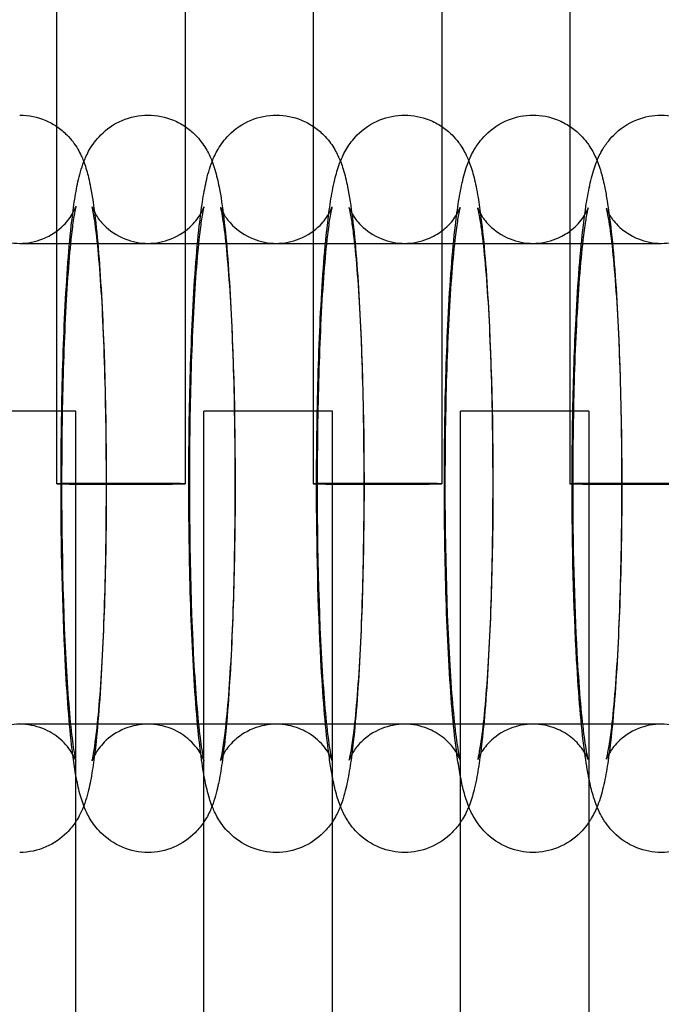
# Model space of a CAD drawing. Units: inches. Extents: x 362 to 1002, y 241 to 835.
# Drawn here: x 624 to 644, y 353 to 384 of the extents above; entities that cross this region are included whole.
import ezdxf

# ---------------------------------------------------------------- set-up
doc = ezdxf.new("R2010")
doc.units = ezdxf.units.IN
doc.header["$MEASUREMENT"] = 0
doc.layers.add('Make2D', color=7, linetype='Continuous', true_color=0x000000)

msp = doc.modelspace()

# ---------------------------------------------------------------- linework, layer by layer
at = {"layer": 'Make2D', "color": 0}
for points, degree in [([(625.475, 380.61), (625.475, 406.424), (625.475, 432.237), (625.475, 458.049)], 3), ([(629.475, 458.063), (629.475, 432.246), (629.475, 406.429), (629.475, 380.611)], 3), ([(633.475, 380.611), (633.475, 406.434), (633.475, 432.256), (633.475, 458.078)], 3), ([(637.475, 458.092), (637.475, 432.266), (637.475, 406.439), (637.475, 380.612)], 3), ([(641.475, 380.612), (641.475, 406.445), (641.475, 432.276), (641.475, 458.107)], 3), ([(625.475, 377.347), (625.475, 378.435), (625.475, 379.522), (625.475, 380.61)], 3), ([(629.475, 380.611), (629.475, 379.523), (629.475, 378.435), (629.475, 377.347)], 3), ([(633.475, 377.348), (633.475, 378.436), (633.475, 379.523), (633.475, 380.611)], 3), ([(637.475, 380.612), (637.475, 379.524), (637.475, 378.436), (637.475, 377.349)], 3), ([(641.475, 377.349), (641.475, 378.437), (641.475, 379.525), (641.475, 380.612)], 3), ([(625.475, 369.465), (625.475, 372.093), (625.475, 374.72), (625.475, 377.347)], 3), ([(629.475, 377.347), (629.475, 374.72), (629.475, 372.093), (629.475, 369.465)], 3), ([(633.475, 369.465), (633.475, 372.093), (633.475, 374.721), (633.475, 377.348)], 3), ([(637.475, 377.349), (637.475, 374.721), (637.475, 372.093), (637.475, 369.465)], 3), ([(641.475, 369.465), (641.475, 372.093), (641.475, 374.721), (641.475, 377.349)], 3), ([(624.322, 376.965), (625.654, 376.965), (626.986, 376.965), (628.318, 376.965)], 3), ([(628.322, 376.965), (629.654, 376.965), (630.986, 376.965), (632.318, 376.965)], 3), ([(632.322, 376.965), (633.654, 376.965), (634.986, 376.965), (636.318, 376.965)], 3), ([(636.322, 376.965), (637.654, 376.965), (638.986, 376.965), (640.318, 376.965)], 3), ([(640.322, 376.965), (641.654, 376.965), (642.986, 376.965), (644.318, 376.965)], 3), ([(626.065, 371.727), (626.065, 366.074), (626.065, 360.421)], 2), ([(630.065, 360.382), (630.065, 366.054), (630.065, 371.727)], 2), ([(634.065, 371.727), (634.065, 366.036), (634.065, 360.345)], 2), ([(638.065, 360.31), (638.065, 366.018), (638.065, 371.727)], 2), ([(642.065, 371.727), (642.065, 366.001), (642.065, 360.276)], 2), ([(641.541, 369.462), (641.541, 369.464), (641.541, 369.466), (641.541, 369.468)], 3), ([(641.558, 369.469), (641.558, 369.467), (641.558, 369.465), (641.558, 369.463)], 3), ([(628.315, 361.965), (626.985, 361.965), (625.655, 361.965), (624.326, 361.965)], 3), ([(632.315, 361.965), (630.985, 361.965), (629.655, 361.965), (628.326, 361.965)], 3), ([(636.315, 361.965), (634.985, 361.965), (633.655, 361.965), (632.326, 361.965)], 3), ([(640.315, 361.965), (638.985, 361.965), (637.655, 361.965), (636.326, 361.965)], 3), ([(644.315, 361.965), (642.985, 361.965), (641.655, 361.965), (640.326, 361.965)], 3), ([(626.065, 360.421), (626.032, 360.608), (626.004, 360.805), (625.976, 361.021)], 3), ([(642.065, 360.276), (642.015, 360.523), (641.973, 360.783), (641.933, 361.081)], 3), ([(626.065, 360.421), (626.065, 359.671), (626.065, 358.92)], 2), ([(630.065, 358.917), (630.065, 359.649), (630.065, 360.382)], 2), ([(634.065, 360.345), (634.065, 359.63), (634.065, 358.914)], 2), ([(638.065, 358.911), (638.065, 359.61), (638.065, 360.31)], 2), ([(642.065, 360.276), (642.065, 359.592), (642.065, 358.908)], 2), ([(626.065, 358.92), (626.065, 354.544), (626.065, 350.168)], 2), ([(630.065, 350.168), (630.065, 354.543), (630.065, 358.917)], 2), ([(634.065, 358.914), (634.065, 354.541), (634.065, 350.168)], 2), ([(638.065, 350.168), (638.065, 354.54), (638.065, 358.911)], 2), ([(642.065, 358.908), (642.065, 354.538), (642.065, 350.168)], 2)]:
    msp.add_open_spline(points, degree=degree, dxfattribs=at)
for points, knots in [([(624.32, 380.965), (624.601, 380.965), (624.877, 380.908), (625.254, 380.745), (625.369, 380.682), (625.475, 380.61)], [0, 0, 0, 0, 0.89139, 0.89139, 1.322399, 1.322399, 1.322399, 1.322399]), ([(625.61, 369.461), (625.61, 370.047), (625.614, 370.636), (625.622, 371.222), (625.639, 372.42), (625.672, 373.565), (625.774, 375.742), (625.843, 376.713), (625.929, 377.509), (625.959, 377.78), (625.99, 378.025), (626.058, 378.485), (626.094, 378.687), (626.18, 379.08), (626.24, 379.308), (626.343, 379.573), (626.368, 379.632), (626.426, 379.757), (626.459, 379.822), (626.585, 380.039), (626.695, 380.194), (626.849, 380.349), (627.03, 380.532), (627.256, 380.691), (627.769, 380.909), (628.042, 380.965), (628.32, 380.965)], [16.965595, 16.965595, 16.965595, 16.965595, 18.771163, 18.771163, 18.771163, 22.426579, 22.426579, 26.425355, 26.425355, 26.425355, 27.79703, 27.79703, 29.18893, 29.18893, 30.519938, 30.519938, 30.88113, 30.88113, 31.246222, 31.246222, 32.042004, 32.042004, 32.042004, 32.960586, 32.960586, 33.843253, 33.843253, 33.843253, 33.843253]), ([(628.32, 380.965), (628.595, 380.965), (628.866, 380.91), (629.245, 380.751), (629.365, 380.685), (629.475, 380.611)], [0, 0, 0, 0, 0.874322, 0.874322, 1.32581, 1.32581, 1.32581, 1.32581]), ([(630.318, 379.519), (630.365, 379.638), (630.423, 379.766), (630.592, 380.051), (630.699, 380.2), (630.846, 380.347), (631.031, 380.534), (631.263, 380.697), (631.78, 380.911), (632.048, 380.965), (632.32, 380.965)], [30.508902, 30.508902, 30.508902, 30.508902, 31.262442, 31.262442, 32.019837, 32.019837, 32.019837, 32.965094, 32.965094, 33.831317, 33.831317, 33.831317, 33.831317]), ([(632.32, 380.965), (632.59, 380.965), (632.855, 380.912), (633.235, 380.757), (633.361, 380.689), (633.475, 380.611)], [0, 0, 0, 0, 0.857994, 0.857994, 1.329226, 1.329226, 1.329226, 1.329226]), ([(633.575, 369.462), (633.575, 370.048), (633.58, 370.637), (633.588, 371.223), (633.605, 372.422), (633.64, 373.569), (633.747, 375.748), (633.82, 376.721), (633.911, 377.52), (633.942, 377.791), (633.974, 378.038), (634.028, 378.383), (634.047, 378.492), (634.09, 378.723), (634.114, 378.838), (634.162, 379.038), (634.184, 379.124), (634.215, 379.229), (634.222, 379.25), (634.254, 379.353), (634.283, 379.439), (634.367, 379.65), (634.427, 379.781), (634.599, 380.063), (634.703, 380.205), (634.843, 380.346), (635.032, 380.537), (635.27, 380.703), (635.791, 380.914), (636.053, 380.965), (636.32, 380.965)], [16.951028, 16.951028, 16.951028, 16.951028, 18.75732, 18.75732, 18.75732, 22.415321, 22.415321, 26.418624, 26.418624, 26.418624, 27.776527, 27.776527, 28.455881, 28.455881, 29.248081, 29.248081, 29.827835, 29.827835, 29.971033, 29.971033, 30.526387, 30.526387, 31.280865, 31.280865, 31.993549, 31.993549, 31.993549, 32.964998, 32.964998, 33.815476, 33.815476, 33.815476, 33.815476]), ([(636.32, 380.965), (636.584, 380.965), (636.844, 380.914), (637.226, 380.762), (637.356, 380.692), (637.475, 380.612)], [0, 0, 0, 0, 0.842364, 0.842364, 1.332659, 1.332659, 1.332659, 1.332659]), ([(638.318, 379.535), (638.319, 379.538), (638.32, 379.541), (638.371, 379.666), (638.434, 379.798), (638.558, 379.998), (638.596, 380.054), (638.697, 380.189), (638.763, 380.268), (638.84, 380.344), (639.032, 380.538), (639.273, 380.707), (639.798, 380.915), (640.056, 380.965), (640.32, 380.965)], [30.490789, 30.490789, 30.490789, 30.490789, 30.506965, 30.506965, 31.279884, 31.279884, 31.571038, 31.571038, 31.969959, 31.969959, 31.969959, 32.961558, 32.961558, 33.802506, 33.802506, 33.802506, 33.802506]), ([(640.32, 380.965), (640.583, 380.965), (640.842, 380.915), (641.224, 380.763), (641.356, 380.693), (641.475, 380.612)], [0, 0, 0, 0, 0.840895, 0.840895, 1.336262, 1.336262, 1.336262, 1.336262]), ([(641.563, 371.727), (641.583, 372.745), (641.616, 373.718), (641.721, 375.755), (641.797, 376.728), (641.892, 377.53), (641.925, 377.803), (641.959, 378.05), (642.016, 378.397), (642.036, 378.508), (642.078, 378.723), (642.1, 378.826), (642.149, 379.029), (642.176, 379.132), (642.232, 379.312), (642.26, 379.395), (642.302, 379.504), (642.313, 379.531), (642.376, 379.682), (642.44, 379.815), (642.563, 380.009), (642.597, 380.058), (642.693, 380.187), (642.76, 380.265), (642.837, 380.343), (643.029, 380.536), (643.271, 380.706), (643.797, 380.915), (644.056, 380.965), (644.32, 380.965)], [19.262019, 19.262019, 19.262019, 19.262019, 22.40882, 22.40882, 26.416641, 26.416641, 26.416641, 27.769234, 27.769234, 28.445007, 28.445007, 29.125533, 29.125533, 29.802073, 29.802073, 30.33842, 30.33842, 30.507336, 30.507336, 31.285295, 31.285295, 31.54387, 31.54387, 31.949059, 31.949059, 31.949059, 32.947803, 32.947803, 33.792321, 33.792321, 33.792321, 33.792321]), ([(644.32, 380.965), (644.584, 380.965), (644.843, 380.915), (645.225, 380.763), (645.356, 380.693), (645.475, 380.613)], [0, 0, 0, 0, 0.844464, 0.844464, 1.339938, 1.339938, 1.339938, 1.339938]), ([(625.475, 380.61), (625.591, 380.532), (625.695, 380.444), (625.789, 380.351), (625.937, 380.202), (626.045, 380.051), (626.172, 379.835), (626.207, 379.766), (626.264, 379.645), (626.287, 379.591), (626.307, 379.54), (626.338, 379.461), (626.364, 379.385), (626.393, 379.293), (626.399, 379.273), (626.428, 379.176), (626.448, 379.098), (626.491, 378.92), (626.512, 378.818), (626.588, 378.418), (626.632, 378.111), (626.763, 376.989), (626.833, 376.059), (626.888, 374.949), (626.995, 372.816), (627.035, 370.229), (627.001, 367.71)], [1.322399, 1.322399, 1.322399, 1.322399, 1.791281, 1.791281, 1.791281, 2.535037, 2.535037, 2.907247, 2.907247, 3.223616, 3.223616, 3.223616, 3.707946, 3.707946, 3.846843, 3.846843, 4.370676, 4.370676, 5.084899, 5.084899, 7.011442, 7.011442, 11.005598, 11.005598, 11.005598, 18.776372, 18.776372, 18.776372, 18.776372]), ([(629.475, 380.611), (629.592, 380.532), (629.697, 380.443), (629.791, 380.349), (629.933, 380.207), (630.037, 380.064), (630.202, 379.791), (630.258, 379.669), (630.304, 379.556), (630.309, 379.543), (630.314, 379.531), (630.318, 379.519)], [1.32581, 1.32581, 1.32581, 1.32581, 1.801303, 1.801303, 1.801303, 2.512793, 2.512793, 3.207733, 3.207733, 3.207733, 3.284908, 3.284908, 3.284908, 3.284908]), ([(633.475, 380.611), (633.593, 380.532), (633.699, 380.443), (633.794, 380.347), (633.928, 380.212), (634.03, 380.076), (634.195, 379.809), (634.253, 379.685), (634.3, 379.571), (634.309, 379.55), (634.318, 379.528), (634.356, 379.429), (634.382, 379.352), (634.433, 379.187), (634.458, 379.095), (634.502, 378.915), (634.522, 378.823), (634.6, 378.433), (634.647, 378.124), (634.784, 376.997), (634.858, 376.066), (634.916, 374.954), (635.029, 372.819), (635.07, 370.23), (635.035, 367.709)], [1.329226, 1.329226, 1.329226, 1.329226, 1.811549, 1.811549, 1.811549, 2.492432, 2.492432, 3.191257, 3.191257, 3.191257, 3.324883, 3.324883, 3.823704, 3.823704, 4.435457, 4.435457, 5.05883, 5.05883, 6.989377, 6.989377, 10.988703, 10.988703, 10.988703, 18.76531, 18.76531, 18.76531, 18.76531]), ([(637.475, 380.612), (637.594, 380.532), (637.702, 380.442), (637.797, 380.346), (637.873, 380.27), (637.939, 380.192), (638.036, 380.062), (638.071, 380.012), (638.188, 379.827), (638.248, 379.703), (638.297, 379.587), (638.304, 379.57), (638.311, 379.552), (638.318, 379.535)], [1.332659, 1.332659, 1.332659, 1.332659, 1.822011, 1.822011, 1.822011, 2.21186, 2.21186, 2.470309, 2.470309, 3.173669, 3.173669, 3.173669, 3.280036, 3.280036, 3.280036, 3.280036]), ([(641.475, 380.612), (641.595, 380.532), (641.704, 380.441), (641.8, 380.344), (641.876, 380.268), (641.943, 380.189), (642.035, 380.067), (642.065, 380.023), (642.181, 379.844), (642.243, 379.719), (642.294, 379.602), (642.31, 379.563), (642.326, 379.525), (642.371, 379.409), (642.397, 379.332), (642.472, 379.09), (642.514, 378.917), (642.577, 378.618), (642.601, 378.488), (642.654, 378.167), (642.682, 377.976), (642.806, 377.005), (642.883, 376.072), (642.945, 374.959), (643.062, 372.821), (643.106, 370.23), (643.069, 367.707)], [1.336262, 1.336262, 1.336262, 1.336262, 1.832581, 1.832581, 1.832581, 2.226901, 2.226901, 2.452057, 2.452057, 3.158145, 3.158145, 3.158145, 3.394848, 3.394848, 3.897772, 3.897772, 5.017785, 5.017785, 5.856364, 5.856364, 6.948623, 6.948623, 10.970058, 10.970058, 10.970058, 18.7525, 18.7525, 18.7525, 18.7525]), ([(630.065, 360.382), (630.021, 360.624), (629.984, 360.88), (629.856, 361.934), (629.782, 362.865), (629.724, 363.977), (629.611, 366.112), (629.569, 368.701), (629.605, 371.222), (629.622, 372.421), (629.656, 373.567), (629.761, 375.745), (629.831, 376.717), (629.92, 377.514), (629.95, 377.785), (629.982, 378.031), (630.053, 378.493), (630.089, 378.695), (630.177, 379.087), (630.236, 379.309), (630.317, 379.515), (630.318, 379.517), (630.318, 379.519)], [5.444846, 5.444846, 5.444846, 5.444846, 6.989377, 6.989377, 10.988703, 10.988703, 10.988703, 18.76531, 18.76531, 18.76531, 22.422017, 22.422017, 26.423058, 26.423058, 26.423058, 27.797788, 27.797788, 29.193127, 29.193127, 30.497131, 30.497131, 30.508902, 30.508902, 30.508902, 30.508902]), ([(630.318, 379.519), (630.319, 379.518), (630.319, 379.517), (630.353, 379.43), (630.381, 379.346), (630.432, 379.177), (630.456, 379.087), (630.498, 378.908), (630.518, 378.816), (630.594, 378.426), (630.639, 378.117), (630.773, 376.993), (630.845, 376.062), (630.902, 374.951), (631.012, 372.817), (631.053, 370.229), (631.018, 367.709)], [3.284908, 3.284908, 3.284908, 3.284908, 3.289471, 3.289471, 3.838011, 3.838011, 4.4371, 4.4371, 5.073967, 5.073967, 7.001939, 7.001939, 10.997472, 10.997472, 10.997472, 18.771163, 18.771163, 18.771163, 18.771163]), ([(638.065, 360.31), (638.047, 360.398), (638.031, 360.488), (637.986, 360.764), (637.958, 360.955), (637.834, 361.925), (637.757, 362.858), (637.695, 363.972), (637.577, 366.11), (637.534, 368.7), (637.571, 371.224), (637.589, 372.424), (637.625, 373.57), (637.734, 375.752), (637.808, 376.725), (637.902, 377.525), (637.933, 377.797), (637.967, 378.044), (638.022, 378.39), (638.041, 378.5), (638.083, 378.719), (638.106, 378.825), (638.153, 379.026), (638.179, 379.124), (638.234, 379.307), (638.264, 379.397), (638.306, 379.504), (638.312, 379.52), (638.318, 379.535)], [5.28842, 5.28842, 5.28842, 5.28842, 5.856364, 5.856364, 6.948623, 6.948623, 10.970058, 10.970058, 10.970058, 18.7525, 18.7525, 18.7525, 22.411798, 22.411798, 26.41736, 26.41736, 26.41736, 27.768201, 27.768201, 28.443555, 28.443555, 29.15149, 29.15149, 29.803476, 29.803476, 30.389889, 30.389889, 30.490789, 30.490789, 30.490789, 30.490789]), ([(638.318, 379.535), (638.323, 379.523), (638.328, 379.51), (638.363, 379.42), (638.389, 379.345), (638.438, 379.186), (638.462, 379.1), (638.506, 378.925), (638.526, 378.833), (638.568, 378.627), (638.589, 378.514), (638.642, 378.199), (638.671, 377.991), (638.795, 377.001), (638.87, 376.069), (638.93, 374.956), (639.046, 372.82), (639.088, 370.23), (639.052, 367.708)], [3.280036, 3.280036, 3.280036, 3.280036, 3.359524, 3.359524, 3.853409, 3.853409, 4.425917, 4.425917, 5.052081, 5.052081, 5.776025, 5.776025, 6.973445, 6.973445, 10.977795, 10.977795, 10.977795, 18.75732, 18.75732, 18.75732, 18.75732]), ([(622.568, 378.122), (622.568, 378.122), (622.568, 378.122), (622.57, 378.116), (622.574, 378.101), (622.585, 378.074), (622.6, 378.035), (622.627, 377.972), (622.74, 377.779), (622.827, 377.656), (622.953, 377.53), (623.123, 377.359), (623.345, 377.205), (623.828, 377.013), (624.072, 376.965), (624.32, 376.965), (624.569, 376.965), (624.813, 377.013), (625.296, 377.205), (625.519, 377.36), (625.751, 377.594), (625.806, 377.658), (625.908, 377.794), (625.948, 377.859), (626.028, 378.004), (626.05, 378.061), (626.067, 378.106), (626.07, 378.114), (626.071, 378.119)], [14.301234, 14.301234, 14.301234, 14.301234, 14.406033, 14.406033, 14.839064, 14.839064, 14.839064, 15.442785, 15.442785, 16.102203, 16.102203, 16.102203, 16.998401, 16.998401, 17.788812, 17.788812, 17.788812, 18.560466, 18.560466, 19.444348, 19.444348, 19.778776, 19.778776, 20.176924, 20.176924, 20.816199, 20.816199, 21.104896, 21.104896, 21.104896, 21.104896]), ([(626.072, 378.122), (626.072, 378.122), (626.072, 378.121), (626.062, 378.086), (626.023, 377.907), (625.965, 377.507), (625.941, 377.308), (625.917, 377.082), (625.845, 376.406), (625.78, 375.483), (625.686, 373.43), (625.655, 372.323), (625.639, 371.167), (625.606, 368.739), (625.645, 366.209), (625.747, 364.183), (625.799, 363.152), (625.867, 362.268), (625.973, 361.357), (626.009, 361.118), (626.048, 360.914), (626.057, 360.87), (626.069, 360.822), (626.072, 360.81), (626.072, 360.809)], [21.256932, 21.256932, 21.256932, 21.256932, 21.445474, 21.445474, 23.314912, 23.314912, 24.609838, 24.609838, 24.609838, 28.426828, 28.426828, 31.981021, 31.981021, 31.981021, 39.519872, 39.519872, 39.519872, 43.345175, 43.345175, 45.132215, 45.132215, 45.787001, 45.787001, 46.26491, 46.26491, 46.26491, 46.26491]), ([(626.576, 378.109), (626.576, 378.109), (626.579, 378.098), (626.591, 378.067), (626.593, 378.063), (626.595, 378.058), (626.611, 378.018), (626.639, 377.954), (626.752, 377.765), (626.836, 377.648), (626.955, 377.529), (627.124, 377.359), (627.346, 377.204), (627.829, 377.013), (628.072, 376.965), (628.32, 376.965), (628.569, 376.965), (628.812, 377.013), (629.296, 377.205), (629.517, 377.36), (629.749, 377.593), (629.803, 377.657), (629.904, 377.791), (629.944, 377.856), (630.02, 377.992), (630.041, 378.046), (630.058, 378.092), (630.062, 378.101), (630.063, 378.106)], [14.278879, 14.278879, 14.278879, 14.278879, 14.761652, 14.761652, 14.832639, 14.832639, 14.832639, 15.439237, 15.439237, 16.069091, 16.069091, 16.069091, 16.968951, 16.968951, 17.760857, 17.760857, 17.760857, 18.530374, 18.530374, 19.413928, 19.413928, 19.749674, 19.749674, 20.150523, 20.150523, 20.74921, 20.74921, 21.05498, 21.05498, 21.05498, 21.05498]), ([(627.018, 367.764), (627.052, 370.192), (627.012, 372.721), (626.907, 374.746), (626.855, 375.775), (626.785, 376.658), (626.677, 377.567), (626.64, 377.806), (626.602, 378.002), (626.593, 378.042), (626.581, 378.092), (626.577, 378.106), (626.576, 378.109)], [0, 0, 0, 0, 7.535957, 7.535957, 7.535957, 11.357958, 11.357958, 13.143102, 13.143102, 13.727693, 13.727693, 14.230373, 14.230373, 14.230373, 14.230373]), ([(630.064, 378.109), (630.064, 378.109), (630.064, 378.108), (630.057, 378.086), (630.036, 377.998), (630.004, 377.816), (629.992, 377.744), (629.956, 377.501), (629.931, 377.302), (629.906, 377.077), (629.833, 376.403), (629.766, 375.48), (629.67, 373.428), (629.638, 372.322), (629.622, 371.166), (629.588, 368.739), (629.628, 366.21), (629.733, 364.185), (629.785, 363.156), (629.855, 362.272), (629.963, 361.364), (630, 361.125), (630.038, 360.929), (630.047, 360.889), (630.059, 360.84), (630.063, 360.826), (630.064, 360.822)], [21.201726, 21.201726, 21.201726, 21.201726, 21.373005, 21.373005, 22.617255, 22.617255, 23.258009, 23.258009, 24.552389, 24.552389, 24.552389, 28.367229, 28.367229, 31.92015, 31.92015, 31.92015, 39.456107, 39.456107, 39.456107, 43.279117, 43.279117, 45.064732, 45.064732, 45.649477, 45.649477, 46.13238, 46.13238, 46.13238, 46.13238]), ([(630.584, 378.096), (630.584, 378.096), (630.587, 378.086), (630.598, 378.057), (630.601, 378.05), (630.604, 378.042), (630.621, 378.002), (630.65, 377.936), (630.764, 377.751), (630.845, 377.641), (630.957, 377.527), (631.125, 377.359), (631.347, 377.204), (631.829, 377.013), (632.072, 376.965), (632.32, 376.965), (632.568, 376.965), (632.812, 377.013), (633.295, 377.205), (633.516, 377.36), (633.746, 377.591), (633.8, 377.655), (633.901, 377.789), (633.94, 377.853), (634.012, 377.983), (634.033, 378.034), (634.05, 378.079), (634.054, 378.089), (634.055, 378.093)], [14.267035, 14.267035, 14.267035, 14.267035, 14.70972, 14.70972, 14.825951, 14.825951, 14.825951, 15.435239, 15.435239, 16.036063, 16.036063, 16.036063, 16.939664, 16.939664, 17.733095, 17.733095, 17.733095, 18.506604, 18.506604, 19.396909, 19.396909, 19.736675, 19.736675, 20.143463, 20.143463, 20.718048, 20.718048, 21.030574, 21.030574, 21.030574, 21.030574]), ([(631.035, 367.765), (631.069, 370.191), (631.028, 372.72), (630.922, 374.743), (630.868, 375.772), (630.796, 376.654), (630.686, 377.561), (630.648, 377.798), (630.609, 377.992), (630.601, 378.03), (630.588, 378.082), (630.584, 378.096), (630.584, 378.096)], [0, 0, 0, 0, 7.533064, 7.533064, 7.533064, 11.35181, 11.35181, 13.135092, 13.135092, 13.707499, 13.707499, 14.255849, 14.255849, 14.255849, 14.255849]), ([(634.056, 378.096), (634.056, 378.096), (634.056, 378.095), (634.05, 378.075), (634.029, 377.989), (633.996, 377.809), (633.983, 377.737), (633.947, 377.495), (633.921, 377.297), (633.896, 377.072), (633.821, 376.399), (633.752, 375.477), (633.654, 373.426), (633.621, 372.321), (633.605, 371.166), (633.57, 368.74), (633.612, 366.211), (633.718, 364.188), (633.772, 363.159), (633.844, 362.277), (633.954, 361.37), (633.992, 361.132), (634.03, 360.939), (634.039, 360.901), (634.052, 360.849), (634.056, 360.835), (634.056, 360.835)], [21.174197, 21.174197, 21.174197, 21.174197, 21.330019, 21.330019, 22.571452, 22.571452, 23.210636, 23.210636, 24.501897, 24.501897, 24.501897, 28.31459, 28.31459, 31.866238, 31.866238, 31.866238, 39.399301, 39.399301, 39.399301, 43.219291, 43.219291, 45.003153, 45.003153, 45.575746, 45.575746, 46.124271, 46.124271, 46.124271, 46.124271]), ([(634.592, 378.084), (634.592, 378.084), (634.595, 378.075), (634.605, 378.047), (634.609, 378.038), (634.614, 378.027), (634.632, 377.985), (634.662, 377.917), (634.743, 377.79), (634.768, 377.753), (634.842, 377.654), (634.896, 377.59), (634.96, 377.526), (635.127, 377.358), (635.348, 377.204), (635.83, 377.013), (636.073, 376.965), (636.32, 376.965), (636.568, 376.965), (636.811, 377.013), (637.201, 377.168), (637.353, 377.256), (637.557, 377.411), (637.622, 377.468), (637.822, 377.669), (637.91, 377.803), (638.007, 377.978), (638.027, 378.027), (638.043, 378.069), (638.046, 378.077), (638.047, 378.081)], [14.231101, 14.231101, 14.231101, 14.231101, 14.654465, 14.654465, 14.815587, 14.815587, 14.815587, 15.425938, 15.425938, 15.651444, 15.651444, 15.997416, 15.997416, 15.997416, 16.904835, 16.904835, 17.699823, 17.699823, 17.699823, 18.493677, 18.493677, 19.081681, 19.081681, 19.397892, 19.397892, 20.171476, 20.171476, 20.751615, 20.751615, 21.046386, 21.046386, 21.046386, 21.046386]), ([(635.052, 367.766), (635.087, 370.191), (635.045, 372.719), (634.936, 374.741), (634.881, 375.768), (634.808, 376.65), (634.708, 377.448), (634.685, 377.607), (634.651, 377.814), (634.638, 377.881), (634.617, 377.982), (634.609, 378.02), (634.596, 378.069), (634.592, 378.083), (634.592, 378.084)], [0, 0, 0, 0, 7.530171, 7.530171, 7.530171, 11.339163, 11.339163, 12.457436, 12.457436, 13.126728, 13.126728, 13.697784, 13.697784, 14.217747, 14.217747, 14.217747, 14.217747]), ([(638.048, 378.084), (638.048, 378.084), (638.047, 378.083), (638.045, 378.073), (638.038, 378.047), (638.02, 377.972), (638.01, 377.922), (637.987, 377.801), (637.975, 377.729), (637.937, 377.488), (637.911, 377.291), (637.885, 377.067), (637.809, 376.395), (637.739, 375.474), (637.638, 373.425), (637.604, 372.32), (637.588, 371.165), (637.552, 368.74), (637.595, 366.212), (637.704, 364.19), (637.759, 363.163), (637.832, 362.281), (637.945, 361.377), (637.983, 361.14), (638.022, 360.949), (638.031, 360.911), (638.043, 360.862), (638.048, 360.848), (638.049, 360.848)], [21.173484, 21.173484, 21.173484, 21.173484, 21.313144, 21.313144, 21.927945, 21.927945, 22.548319, 22.548319, 23.175858, 23.175858, 24.44364, 24.44364, 24.44364, 28.254192, 28.254192, 31.804564, 31.804564, 31.804564, 39.334734, 39.334734, 39.334734, 43.163007, 43.163007, 44.950405, 44.950405, 45.5246, 45.5246, 46.052813, 46.052813, 46.052813, 46.052813]), ([(638.6, 378.071), (638.6, 378.071), (638.603, 378.063), (638.613, 378.037), (638.617, 378.026), (638.623, 378.012), (638.642, 377.968), (638.674, 377.9), (638.753, 377.777), (638.775, 377.745), (638.845, 377.652), (638.899, 377.589), (638.962, 377.525), (639.128, 377.358), (639.349, 377.204), (639.83, 377.013), (640.073, 376.965), (640.32, 376.965), (640.568, 376.965), (640.811, 377.013), (641.2, 377.168), (641.352, 377.255), (641.555, 377.41), (641.62, 377.467), (641.819, 377.668), (641.906, 377.801), (642.002, 377.973), (642.021, 378.021), (642.035, 378.058), (642.038, 378.066), (642.039, 378.069)], [14.211708, 14.211708, 14.211708, 14.211708, 14.604711, 14.604711, 14.810753, 14.810753, 14.810753, 15.422756, 15.422756, 15.618656, 15.618656, 15.967287, 15.967287, 15.967287, 16.8786, 16.8786, 17.675176, 17.675176, 17.675176, 18.472811, 18.472811, 19.064377, 19.064377, 19.383034, 19.383034, 20.166794, 20.166794, 20.758095, 20.758095, 21.037294, 21.037294, 21.037294, 21.037294]), ([(639.069, 367.767), (639.105, 370.19), (639.062, 372.717), (638.951, 374.738), (638.894, 375.765), (638.819, 376.646), (638.72, 377.425), (638.698, 377.571), (638.663, 377.785), (638.648, 377.865), (638.618, 378.007), (638.603, 378.062), (638.6, 378.07)], [0, 0, 0, 0, 7.527279, 7.527279, 7.527279, 11.340111, 11.340111, 12.358294, 12.358294, 13.129205, 13.129205, 14.130922, 14.130922, 14.130922, 14.130922]), ([(642.04, 378.071), (642.04, 378.071), (642.039, 378.07), (642.037, 378.061), (642.03, 378.037), (642.012, 377.963), (642.002, 377.913), (641.979, 377.793), (641.966, 377.722), (641.928, 377.482), (641.901, 377.285), (641.875, 377.061), (641.797, 376.391), (641.725, 375.471), (641.622, 373.423), (641.588, 372.319), (641.571, 371.164), (641.562, 370.602), (641.558, 370.034), (641.558, 369.469)], [21.14984, 21.14984, 21.14984, 21.14984, 21.27513, 21.27513, 21.888783, 21.888783, 22.507373, 22.507373, 23.133087, 23.133087, 24.39723, 24.39723, 24.39723, 28.205644, 28.205644, 31.754739, 31.754739, 31.754739, 33.500682, 33.500682, 33.500682, 33.500682]), ([(642.608, 378.058), (642.608, 378.058), (642.614, 378.04), (642.633, 377.996), (642.644, 377.971), (642.66, 377.938), (642.699, 377.868), (642.717, 377.838), (642.757, 377.775), (642.779, 377.743), (642.848, 377.651), (642.902, 377.587), (642.965, 377.524), (643.13, 377.358), (643.35, 377.204), (643.831, 377.013), (644.073, 376.965), (644.32, 376.965), (644.568, 376.965), (644.81, 377.013), (645.199, 377.168), (645.35, 377.255), (645.553, 377.409), (645.617, 377.466), (645.817, 377.667), (645.903, 377.799), (645.996, 377.968), (646.015, 378.014), (646.028, 378.048), (646.03, 378.054), (646.031, 378.057)], [14.199201, 14.199201, 14.199201, 14.199201, 14.809423, 14.809423, 14.809423, 15.163015, 15.163015, 15.387967, 15.387967, 15.586325, 15.586325, 15.938542, 15.938542, 15.938542, 16.853824, 16.853824, 17.65202, 17.65202, 17.65202, 18.453685, 18.453685, 19.049015, 19.049015, 19.370238, 19.370238, 20.16447, 20.16447, 20.767218, 20.767218, 21.030953, 21.030953, 21.030953, 21.030953]), ([(643.086, 367.767), (643.123, 370.19), (643.079, 372.716), (642.965, 374.736), (642.907, 375.761), (642.831, 376.642), (642.713, 377.541), (642.673, 377.776), (642.628, 377.989), (642.614, 378.04), (642.61, 378.054)], [0, 0, 0, 0, 7.524387, 7.524387, 7.524387, 11.349258, 11.349258, 13.129335, 13.129335, 14.026435, 14.026435, 14.026435, 14.026435]), ([(641.541, 369.468), (641.541, 370.053), (641.545, 370.641), (641.554, 371.224), (641.556, 371.393), (641.559, 371.56), (641.563, 371.727)], [16.947463, 16.947463, 16.947463, 16.947463, 18.748223, 18.748223, 18.748223, 19.262019, 19.262019, 19.262019, 19.262019]), ([(625.976, 361.021), (625.97, 361.073), (625.963, 361.125), (625.867, 361.938), (625.795, 362.869), (625.738, 363.98), (625.654, 365.618), (625.61, 367.524), (625.61, 369.461)], [6.71702, 6.71702, 6.71702, 6.71702, 7.001939, 7.001939, 10.997472, 10.997472, 10.997472, 16.965595, 16.965595, 16.965595, 16.965595]), ([(633.955, 361.051), (633.95, 361.089), (633.945, 361.128), (633.845, 361.93), (633.769, 362.862), (633.709, 363.975), (633.621, 365.615), (633.575, 367.523), (633.575, 369.462)], [6.76432, 6.76432, 6.76432, 6.76432, 6.973445, 6.973445, 10.977795, 10.977795, 10.977795, 16.951028, 16.951028, 16.951028, 16.951028]), ([(641.933, 361.081), (641.93, 361.106), (641.926, 361.131), (641.823, 361.921), (641.744, 362.855), (641.681, 363.97), (641.588, 365.612), (641.54, 367.522), (641.541, 369.462)], [6.814452, 6.814452, 6.814452, 6.814452, 6.948656, 6.948656, 10.962865, 10.962865, 10.962865, 16.941393, 16.941393, 16.941393, 16.941393]), ([(641.558, 369.463), (641.558, 367.591), (641.604, 365.743), (641.689, 364.193), (641.746, 363.166), (641.82, 362.285), (641.936, 361.383), (641.975, 361.147), (642.015, 360.958), (642.023, 360.921), (642.035, 360.873), (642.04, 360.86), (642.04, 360.86)], [33.507088, 33.507088, 33.507088, 33.507088, 39.282017, 39.282017, 39.282017, 43.106932, 43.106932, 44.892441, 44.892441, 45.466478, 45.466478, 45.98126, 45.98126, 45.98126, 45.98126]), ([(627.001, 367.71), (626.985, 366.512), (626.952, 365.367), (626.853, 363.192), (626.786, 362.222), (626.701, 361.427), (626.673, 361.157), (626.643, 360.912), (626.593, 360.57), (626.576, 360.462), (626.539, 360.252), (626.52, 360.152), (626.458, 359.861), (626.399, 359.632), (626.319, 359.421)], [0, 0, 0, 0, 3.654126, 3.654126, 7.650635, 7.650635, 7.650635, 9.020729, 9.020729, 9.707659, 9.707659, 10.398996, 10.398996, 11.740734, 11.740734, 11.740734, 11.740734]), ([(626.575, 360.822), (626.575, 360.822), (626.585, 360.853), (626.629, 361.056), (626.686, 361.415), (626.734, 361.854), (626.807, 362.528), (626.874, 363.451), (626.97, 365.503), (627.002, 366.609), (627.018, 367.764)], [53.186106, 53.186106, 53.186106, 53.186106, 53.964194, 53.964194, 56.49233, 56.49233, 56.49233, 60.30717, 60.30717, 63.860091, 63.860091, 63.860091, 63.860091]), ([(631.018, 367.709), (631.001, 366.511), (630.968, 365.366), (630.866, 363.189), (630.797, 362.218), (630.711, 361.422), (630.681, 361.151), (630.65, 360.906), (630.582, 360.446), (630.546, 360.244), (630.46, 359.851), (630.4, 359.623), (630.297, 359.358), (630.272, 359.298), (630.214, 359.174), (630.181, 359.109), (630.118, 359), (630.092, 358.959), (630.065, 358.917)], [0, 0, 0, 0, 3.655415, 3.655415, 7.654191, 7.654191, 7.654191, 9.025866, 9.025866, 10.417766, 10.417766, 11.748775, 11.748775, 12.109966, 12.109966, 12.475058, 12.475058, 12.693712, 12.693712, 12.693712, 12.693712]), ([(630.583, 360.835), (630.583, 360.835), (630.593, 360.864), (630.62, 360.987), (630.644, 361.116), (630.693, 361.436), (630.719, 361.634), (630.744, 361.859), (630.819, 362.532), (630.887, 363.454), (630.986, 365.505), (631.019, 366.61), (631.035, 367.765)], [53.077477, 53.077477, 53.077477, 53.077477, 53.836824, 53.836824, 55.092506, 55.092506, 56.376464, 56.376464, 56.376464, 60.189158, 60.189158, 63.740805, 63.740805, 63.740805, 63.740805]), ([(635.035, 367.709), (635.018, 366.51), (634.984, 365.364), (634.879, 363.186), (634.808, 362.214), (634.72, 361.416), (634.69, 361.146), (634.658, 360.899), (634.587, 360.438), (634.551, 360.235), (634.463, 359.844), (634.403, 359.622), (634.322, 359.413), (634.32, 359.408), (634.318, 359.404)], [0, 0, 0, 0, 3.656707, 3.656707, 7.657747, 7.657747, 7.657747, 9.032478, 9.032478, 10.427816, 10.427816, 11.73182, 11.73182, 11.761008, 11.761008, 11.761008, 11.761008]), ([(634.592, 360.848), (634.592, 360.849), (634.593, 360.849), (634.595, 360.858), (634.602, 360.883), (634.628, 360.996), (634.653, 361.124), (634.703, 361.442), (634.729, 361.64), (634.755, 361.864), (634.831, 362.536), (634.901, 363.457), (635.002, 365.506), (635.035, 366.611), (635.052, 367.766)], [53.075551, 53.075551, 53.075551, 53.075551, 53.132242, 53.132242, 53.748396, 53.748396, 54.992158, 54.992158, 56.264004, 56.264004, 56.264004, 60.074555, 60.074555, 63.624927, 63.624927, 63.624927, 63.624927]), ([(639.052, 367.708), (639.034, 366.509), (638.999, 365.362), (638.892, 363.183), (638.82, 362.21), (638.729, 361.411), (638.698, 361.14), (638.665, 360.893), (638.611, 360.548), (638.593, 360.439), (638.55, 360.208), (638.525, 360.093), (638.478, 359.893), (638.455, 359.807), (638.424, 359.701), (638.418, 359.681), (638.386, 359.578), (638.357, 359.492), (638.273, 359.281), (638.212, 359.15), (638.106, 358.974), (638.086, 358.943), (638.065, 358.912)], [0, 0, 0, 0, 3.658001, 3.658001, 7.661304, 7.661304, 7.661304, 9.019207, 9.019207, 9.698561, 9.698561, 10.490761, 10.490761, 11.070515, 11.070515, 11.213713, 11.213713, 11.769067, 11.769067, 12.523545, 12.523545, 12.684132, 12.684132, 12.684132, 12.684132]), ([(638.601, 360.862), (638.601, 360.862), (638.601, 360.862), (638.603, 360.869), (638.61, 360.894), (638.627, 360.968), (638.638, 361.018), (638.661, 361.138), (638.674, 361.209), (638.712, 361.449), (638.739, 361.646), (638.765, 361.869), (638.843, 362.54), (638.915, 363.46), (639.018, 365.508), (639.052, 366.612), (639.069, 367.767)], [53.020069, 53.020069, 53.020069, 53.020069, 53.0302, 53.0302, 53.64588, 53.64588, 54.266513, 54.266513, 54.893968, 54.893968, 56.160797, 56.160797, 56.160797, 59.969211, 59.969211, 63.518306, 63.518306, 63.518306, 63.518306]), ([(643.069, 367.707), (643.051, 366.507), (643.015, 365.361), (642.906, 363.179), (642.831, 362.206), (642.738, 361.406), (642.706, 361.134), (642.673, 360.887), (642.618, 360.541), (642.599, 360.431), (642.557, 360.212), (642.534, 360.106), (642.486, 359.905), (642.46, 359.806), (642.405, 359.624), (642.375, 359.534), (642.333, 359.425), (642.326, 359.406), (642.318, 359.388), (642.318, 359.388), (642.318, 359.388)], [0, 0, 0, 0, 3.659298, 3.659298, 7.664861, 7.664861, 7.664861, 9.015702, 9.015702, 9.691055, 9.691055, 10.398991, 10.398991, 11.050977, 11.050977, 11.637389, 11.637389, 11.754466, 11.754466, 11.754734, 11.754734, 11.754734, 11.754734]), ([(642.609, 360.874), (642.609, 360.874), (642.609, 360.874), (642.611, 360.881), (642.619, 360.908), (642.637, 360.984), (642.647, 361.031), (642.67, 361.146), (642.682, 361.216), (642.721, 361.455), (642.749, 361.651), (642.775, 361.875), (642.855, 362.543), (642.928, 363.463), (643.033, 365.51), (643.069, 366.614), (643.086, 367.767)], [52.942358, 52.942358, 52.942358, 52.942358, 52.953328, 52.953328, 53.612169, 53.612169, 54.183359, 54.183359, 54.807329, 54.807329, 56.066714, 56.066714, 56.066714, 59.872994, 59.872994, 63.42081, 63.42081, 63.42081, 63.42081]), ([(626.072, 360.81), (626.071, 360.815), (626.066, 360.829), (626.055, 360.857), (626.04, 360.896), (626.012, 360.96), (625.883, 361.18), (625.763, 361.345), (625.425, 361.634), (625.242, 361.747), (624.813, 361.918), (624.569, 361.965), (624.32, 361.965), (624.072, 361.965), (623.828, 361.918), (623.345, 361.726), (623.123, 361.572), (622.953, 361.401), (622.817, 361.264), (622.726, 361.132), (622.646, 360.989), (622.629, 360.955), (622.601, 360.895), (622.59, 360.871), (622.574, 360.828), (622.57, 360.815), (622.568, 360.809), (622.568, 360.809), (622.568, 360.809)], [46.382205, 46.382205, 46.382205, 46.382205, 46.820609, 46.820609, 46.820609, 47.425109, 47.425109, 48.280643, 48.280643, 48.987577, 48.987577, 49.771215, 49.771215, 49.771215, 50.561627, 50.561627, 51.457825, 51.457825, 51.457825, 52.19239, 52.19239, 52.466628, 52.466628, 52.772115, 52.772115, 53.180838, 53.180838, 53.285928, 53.285928, 53.285928, 53.285928]), ([(630.064, 360.822), (630.063, 360.826), (630.058, 360.842), (630.045, 360.873), (630.029, 360.913), (630.001, 360.978), (629.868, 361.199), (629.745, 361.363), (629.409, 361.643), (629.233, 361.751), (628.812, 361.918), (628.569, 361.965), (628.32, 361.965), (628.072, 361.965), (627.829, 361.918), (627.346, 361.726), (627.124, 361.572), (626.955, 361.402), (626.826, 361.272), (626.738, 361.146), (626.654, 361.001), (626.635, 360.963), (626.606, 360.901), (626.596, 360.877), (626.579, 360.834), (626.575, 360.822), (626.575, 360.822)], [46.27274, 46.27274, 46.27274, 46.27274, 46.753201, 46.753201, 46.753201, 47.362639, 47.362639, 48.219346, 48.219346, 48.899369, 48.899369, 49.682245, 49.682245, 49.682245, 50.474151, 50.474151, 51.374011, 51.374011, 51.374011, 52.078927, 52.078927, 52.394413, 52.394413, 52.706994, 52.706994, 53.186106, 53.186106, 53.186106, 53.186106]), ([(634.056, 360.835), (634.056, 360.835), (634.051, 360.851), (634.036, 360.888), (634.019, 360.93), (633.989, 360.996), (633.853, 361.217), (633.728, 361.38), (633.457, 361.6), (633.367, 361.662), (633.195, 361.759), (633.117, 361.796), (632.812, 361.918), (632.568, 361.965), (632.32, 361.965), (632.072, 361.965), (631.829, 361.918), (631.347, 361.727), (631.125, 361.572), (630.957, 361.404), (630.834, 361.28), (630.75, 361.161), (630.636, 360.968), (630.61, 360.905), (630.587, 360.845), (630.583, 360.835), (630.583, 360.835)], [46.135464, 46.135464, 46.135464, 46.135464, 46.692791, 46.692791, 46.692791, 47.308679, 47.308679, 48.168582, 48.168582, 48.538015, 48.538015, 48.819469, 48.819469, 49.598607, 49.598607, 49.598607, 50.392038, 50.392038, 51.295639, 51.295639, 51.295639, 51.958083, 51.958083, 52.619141, 52.619141, 53.077477, 53.077477, 53.077477, 53.077477]), ([(638.047, 360.852), (638.044, 360.859), (638.038, 360.876), (638.026, 360.904), (638.001, 360.962), (637.954, 361.069), (637.762, 361.324), (637.655, 361.441), (637.443, 361.609), (637.359, 361.666), (637.194, 361.759), (637.116, 361.797), (636.811, 361.918), (636.568, 361.965), (636.32, 361.965), (636.073, 361.965), (635.83, 361.918), (635.348, 361.727), (635.127, 361.572), (634.96, 361.405), (634.843, 361.287), (634.762, 361.174), (634.647, 360.985), (634.62, 360.921), (634.595, 360.859), (634.592, 360.847), (634.592, 360.847)], [46.221104, 46.221104, 46.221104, 46.221104, 46.629755, 46.629755, 46.629755, 47.478903, 47.478903, 48.093838, 48.093838, 48.442132, 48.442132, 48.72695, 48.72695, 49.514861, 49.514861, 49.514861, 50.309849, 50.309849, 51.217268, 51.217268, 51.217268, 51.849865, 51.849865, 52.512667, 52.512667, 52.991965, 52.991965, 52.991965, 52.991965]), ([(642.038, 360.866), (642.035, 360.874), (642.029, 360.891), (642.016, 360.919), (641.991, 360.977), (641.945, 361.078), (641.756, 361.33), (641.644, 361.451), (641.429, 361.618), (641.351, 361.671), (641.193, 361.759), (641.115, 361.797), (640.811, 361.918), (640.568, 361.965), (640.32, 361.965), (640.073, 361.965), (639.83, 361.918), (639.349, 361.727), (639.128, 361.573), (638.962, 361.406), (638.899, 361.342), (638.845, 361.279), (638.768, 361.176), (638.742, 361.136), (638.658, 361.002), (638.63, 360.937), (638.613, 360.894), (638.611, 360.889), (638.603, 360.868), (638.6, 360.86), (638.6, 360.86)], [46.171793, 46.171793, 46.171793, 46.171793, 46.573559, 46.573559, 46.573559, 47.393453, 47.393453, 48.039202, 48.039202, 48.363442, 48.363442, 48.648939, 48.648939, 49.438181, 49.438181, 49.438181, 50.234757, 50.234757, 51.14607, 51.14607, 51.14607, 51.493868, 51.493868, 51.743446, 51.743446, 52.409448, 52.409448, 52.510663, 52.510663, 52.904528, 52.904528, 52.904528, 52.904528]), ([(646.03, 360.879), (646.026, 360.888), (646.019, 360.906), (646.007, 360.934), (645.982, 360.991), (645.936, 361.088), (645.75, 361.335), (645.633, 361.461), (645.415, 361.627), (645.343, 361.675), (645.192, 361.76), (645.114, 361.797), (644.81, 361.918), (644.568, 361.965), (644.32, 361.965), (644.073, 361.965), (643.831, 361.918), (643.35, 361.727), (643.13, 361.573), (642.965, 361.407), (642.902, 361.343), (642.848, 361.28), (642.776, 361.184), (642.752, 361.149), (642.67, 361.02), (642.641, 360.953), (642.621, 360.906), (642.618, 360.899), (642.61, 360.879), (642.608, 360.872), (642.608, 360.872)], [46.122384, 46.122384, 46.122384, 46.122384, 46.52091, 46.52091, 46.52091, 47.311793, 47.311793, 47.987947, 47.987947, 48.288742, 48.288742, 48.574932, 48.574932, 49.365535, 49.365535, 49.365535, 50.163731, 50.163731, 51.079013, 51.079013, 51.079013, 51.436464, 51.436464, 51.660944, 51.660944, 52.334569, 52.334569, 52.480169, 52.480169, 52.842103, 52.842103, 52.842103, 52.842103]), ([(634.065, 360.345), (634.053, 360.407), (634.042, 360.471), (634.004, 360.698), (633.979, 360.868), (633.955, 361.051)], [5.378663, 5.378663, 5.378663, 5.378663, 5.776025, 5.776025, 6.76432, 6.76432, 6.76432, 6.76432]), ([(626.318, 359.421), (626.286, 359.505), (626.259, 359.587), (626.208, 359.754), (626.184, 359.844), (626.142, 360.022), (626.122, 360.115), (626.09, 360.281), (626.077, 360.35), (626.065, 360.421)], [3.302757, 3.302757, 3.302757, 3.302757, 3.838011, 3.838011, 4.4371, 4.4371, 5.073967, 5.073967, 5.526432, 5.526432, 5.526432, 5.526432]), ([(632.32, 357.965), (632.05, 357.965), (631.785, 358.019), (631.267, 358.231), (631.033, 358.395), (630.846, 358.583), (630.711, 358.719), (630.61, 358.855), (630.445, 359.122), (630.387, 359.246), (630.339, 359.36), (630.331, 359.381), (630.322, 359.403), (630.283, 359.502), (630.257, 359.579), (630.206, 359.743), (630.181, 359.836), (630.137, 360.016), (630.117, 360.108), (630.087, 360.262), (630.075, 360.321), (630.065, 360.382)], [0, 0, 0, 0, 0.857994, 0.857994, 1.811549, 1.811549, 1.811549, 2.492432, 2.492432, 3.191257, 3.191257, 3.191257, 3.324883, 3.324883, 3.823704, 3.823704, 4.435457, 4.435457, 5.05883, 5.05883, 5.444846, 5.444846, 5.444846, 5.444846]), ([(634.318, 359.404), (634.314, 359.414), (634.31, 359.423), (634.277, 359.51), (634.251, 359.586), (634.202, 359.744), (634.178, 359.831), (634.134, 360.006), (634.114, 360.098), (634.084, 360.244), (634.074, 360.294), (634.065, 360.345)], [3.297438, 3.297438, 3.297438, 3.297438, 3.359524, 3.359524, 3.853409, 3.853409, 4.425917, 4.425917, 5.052081, 5.052081, 5.378663, 5.378663, 5.378663, 5.378663]), ([(640.32, 357.965), (640.056, 357.965), (639.798, 358.016), (639.273, 358.224), (639.032, 358.393), (638.84, 358.587), (638.763, 358.663), (638.697, 358.742), (638.605, 358.864), (638.575, 358.908), (638.459, 359.087), (638.397, 359.212), (638.346, 359.329), (638.329, 359.368), (638.314, 359.406), (638.269, 359.522), (638.243, 359.599), (638.167, 359.841), (638.125, 360.014), (638.081, 360.226), (638.073, 360.268), (638.065, 360.31)], [0, 0, 0, 0, 0.840895, 0.840895, 1.832581, 1.832581, 1.832581, 2.226901, 2.226901, 2.452057, 2.452057, 3.158145, 3.158145, 3.158145, 3.394848, 3.394848, 3.897772, 3.897772, 5.017785, 5.017785, 5.28842, 5.28842, 5.28842, 5.28842]), ([(642.318, 359.387), (642.275, 359.493), (642.24, 359.594), (642.161, 359.849), (642.12, 360.013), (642.078, 360.209), (642.071, 360.243), (642.065, 360.276)], [3.289001, 3.289001, 3.289001, 3.289001, 3.928374, 3.928374, 4.996765, 4.996765, 5.21414, 5.21414, 5.21414, 5.21414]), ([(626.318, 359.42), (626.316, 359.415), (626.314, 359.41), (626.291, 359.349), (626.266, 359.291), (626.212, 359.176), (626.183, 359.119), (626.124, 359.013), (626.096, 358.967), (626.065, 358.92)], [11.7418613, 11.7418613, 11.7418613, 11.7418613, 11.7743403, 11.7743403, 12.1310803, 12.1310803, 12.4517336, 12.4517336, 12.7002405, 12.7002405, 12.7002405, 12.7002405]), ([(628.32, 357.965), (628.045, 357.965), (627.774, 358.021), (627.26, 358.237), (627.032, 358.398), (626.849, 358.582), (626.707, 358.724), (626.603, 358.867), (626.438, 359.14), (626.382, 359.262), (626.336, 359.375), (626.331, 359.388), (626.326, 359.401), (626.32, 359.416), (626.319, 359.418), (626.318, 359.421)], [0, 0, 0, 0, 0.874322, 0.874322, 1.801303, 1.801303, 1.801303, 2.512793, 2.512793, 3.207733, 3.207733, 3.207733, 3.289471, 3.289471, 3.302757, 3.302757, 3.302757, 3.302757]), ([(634.318, 359.404), (634.272, 359.287), (634.215, 359.161), (634.112, 358.987), (634.089, 358.951), (634.065, 358.914)], [11.7610079, 11.7610079, 11.7610079, 11.7610079, 12.4971313, 12.4971313, 12.686874, 12.686874, 12.686874, 12.686874]), ([(636.32, 357.965), (636.055, 357.965), (635.796, 358.016), (635.273, 358.225), (635.034, 358.393), (634.843, 358.585), (634.767, 358.661), (634.701, 358.739), (634.604, 358.868), (634.569, 358.919), (634.452, 359.104), (634.392, 359.228), (634.343, 359.344), (634.334, 359.364), (634.326, 359.384), (634.318, 359.404)], [0, 0, 0, 0, 0.842364, 0.842364, 1.822011, 1.822011, 1.822011, 2.21186, 2.21186, 2.470309, 2.470309, 3.173669, 3.173669, 3.173669, 3.297438, 3.297438, 3.297438, 3.297438]), ([(642.318, 359.388), (642.268, 359.265), (642.206, 359.133), (642.1, 358.961), (642.083, 358.935), (642.065, 358.908)], [11.7547338, 11.7547338, 11.7547338, 11.7547338, 12.527384, 12.527384, 12.6658493, 12.6658493, 12.6658493, 12.6658493]), ([(644.32, 357.965), (644.056, 357.965), (643.797, 358.016), (643.271, 358.225), (643.029, 358.395), (642.837, 358.588), (642.76, 358.665), (642.693, 358.744), (642.601, 358.867), (642.57, 358.912), (642.51, 359.005), (642.481, 359.054), (642.414, 359.175), (642.38, 359.246), (642.35, 359.314), (642.339, 359.338), (642.328, 359.363), (642.318, 359.387)], [0, 0, 0, 0, 0.844464, 0.844464, 1.843297, 1.843297, 1.843297, 2.242897, 2.242897, 2.471573, 2.471573, 2.732555, 2.732555, 3.141826, 3.141826, 3.141826, 3.289001, 3.289001, 3.289001, 3.289001]), ([(626.065, 358.92), (625.991, 358.808), (625.902, 358.694), (625.789, 358.58), (625.611, 358.402), (625.392, 358.246), (624.882, 358.024), (624.604, 357.965), (624.32, 357.965)], [12.700241, 12.700241, 12.700241, 12.700241, 13.288266, 13.288266, 13.288266, 14.179654, 14.179654, 15.079509, 15.079509, 15.079509, 15.079509]), ([(630.065, 358.917), (629.991, 358.807), (629.903, 358.694), (629.791, 358.582), (629.61, 358.399), (629.384, 358.239), (628.871, 358.022), (628.598, 357.965), (628.32, 357.965)], [12.693712, 12.693712, 12.693712, 12.693712, 13.270841, 13.270841, 13.270841, 14.189422, 14.189422, 15.072089, 15.072089, 15.072089, 15.072089]), ([(634.064, 358.914), (633.992, 358.805), (633.904, 358.694), (633.794, 358.583), (633.609, 358.397), (633.377, 358.234), (632.86, 358.02), (632.592, 357.965), (632.32, 357.965)], [12.687573, 12.687573, 12.687573, 12.687573, 13.254527, 13.254527, 13.254527, 14.199784, 14.199784, 15.066006, 15.066006, 15.066006, 15.066006]), ([(638.065, 358.912), (637.993, 358.804), (637.906, 358.694), (637.797, 358.585), (637.608, 358.394), (637.37, 358.228), (636.849, 358.017), (636.587, 357.965), (636.32, 357.965)], [12.684132, 12.684132, 12.684132, 12.684132, 13.236229, 13.236229, 13.236229, 14.207678, 14.207678, 15.058156, 15.058156, 15.058156, 15.058156]), ([(642.065, 358.908), (642.045, 358.879), (642.024, 358.85), (641.943, 358.742), (641.876, 358.663), (641.8, 358.587), (641.608, 358.393), (641.366, 358.224), (640.842, 358.016), (640.583, 357.965), (640.32, 357.965)], [12.665849, 12.665849, 12.665849, 12.665849, 12.818538, 12.818538, 13.217459, 13.217459, 13.217459, 14.209058, 14.209058, 15.050006, 15.050006, 15.050006, 15.050006]), ([(646.065, 358.905), (646.046, 358.878), (646.026, 358.85), (645.946, 358.744), (645.88, 358.665), (645.803, 358.588), (645.611, 358.395), (645.369, 358.225), (644.843, 358.016), (644.584, 357.965), (644.32, 357.965)], [12.651606, 12.651606, 12.651606, 12.651606, 12.795647, 12.795647, 13.200836, 13.200836, 13.200836, 14.19958, 14.19958, 15.044098, 15.044098, 15.044098, 15.044098])]:
    msp.add_open_spline(points, degree=3, knots=knots, dxfattribs=at)
for points, weights, knots in [([(626.065, 371.727), (626.065, 371.727), (624.065, 371.727), (622.065, 371.727), (622.065, 371.727)], [1, 0.707106781187, 1, 0.707106781187, 1], [3.141593, 3.141593, 3.141593, 6.283185, 6.283185, 9.424778, 9.424778, 9.424778]), ([(634.065, 371.727), (634.065, 371.727), (632.065, 371.727), (630.065, 371.727), (630.065, 371.727)], [1, 0.707106781187, 1, 0.707106781187, 1], [3.141593, 3.141593, 3.141593, 6.283185, 6.283185, 9.424778, 9.424778, 9.424778]), ([(642.065, 371.727), (642.065, 371.727), (640.065, 371.727), (638.065, 371.727), (638.065, 371.727)], [1, 0.707106781187, 1, 0.707106781187, 1], [3.141593, 3.141593, 3.141593, 6.283185, 6.283185, 9.424778, 9.424778, 9.424778]), ([(625.475, 369.465), (625.475, 369.454), (627.475, 369.454), (629.475, 369.454), (629.475, 369.465)], [1, 0.707106781187, 1, 0.707106781187, 1], [-9.424778, -9.424778, -9.424778, -6.283185, -6.283185, -3.141593, -3.141593, -3.141593]), ([(633.475, 369.465), (633.475, 369.454), (635.475, 369.454), (637.475, 369.454), (637.475, 369.465)], [1, 0.707106781187, 1, 0.707106781187, 1], [-9.424778, -9.424778, -9.424778, -6.283185, -6.283185, -3.141593, -3.141593, -3.141593]), ([(641.475, 369.465), (641.481, 369.454), (643.475, 369.454), (645.439, 369.454), (645.475, 369.465)], [0.998771880021, 0.707722133999, 1, 0.710852970761, 0.992603450562], [-9.418178, -9.418178, -9.418178, -6.283185, -6.283185, -3.181775, -3.181775, -3.181775])]:
    msp.add_rational_spline(points, weights, degree=2, knots=knots, dxfattribs=at)
for points in [[(627.475, 369.477), (625.475, 369.477), (625.475, 369.465)], [(629.475, 369.465), (629.475, 369.477), (627.475, 369.477)], [(635.475, 369.477), (633.475, 369.477), (633.475, 369.465)], [(637.475, 369.465), (637.475, 369.477), (635.475, 369.477)], [(643.475, 369.477), (641.475, 369.477), (641.475, 369.465)], [(645.475, 369.465), (645.475, 369.477), (643.475, 369.477)]]:
    msp.add_rational_spline(points, [1, 0.707106781187, 1], degree=2, dxfattribs=at)

doc.saveas('drawing.dxf')
